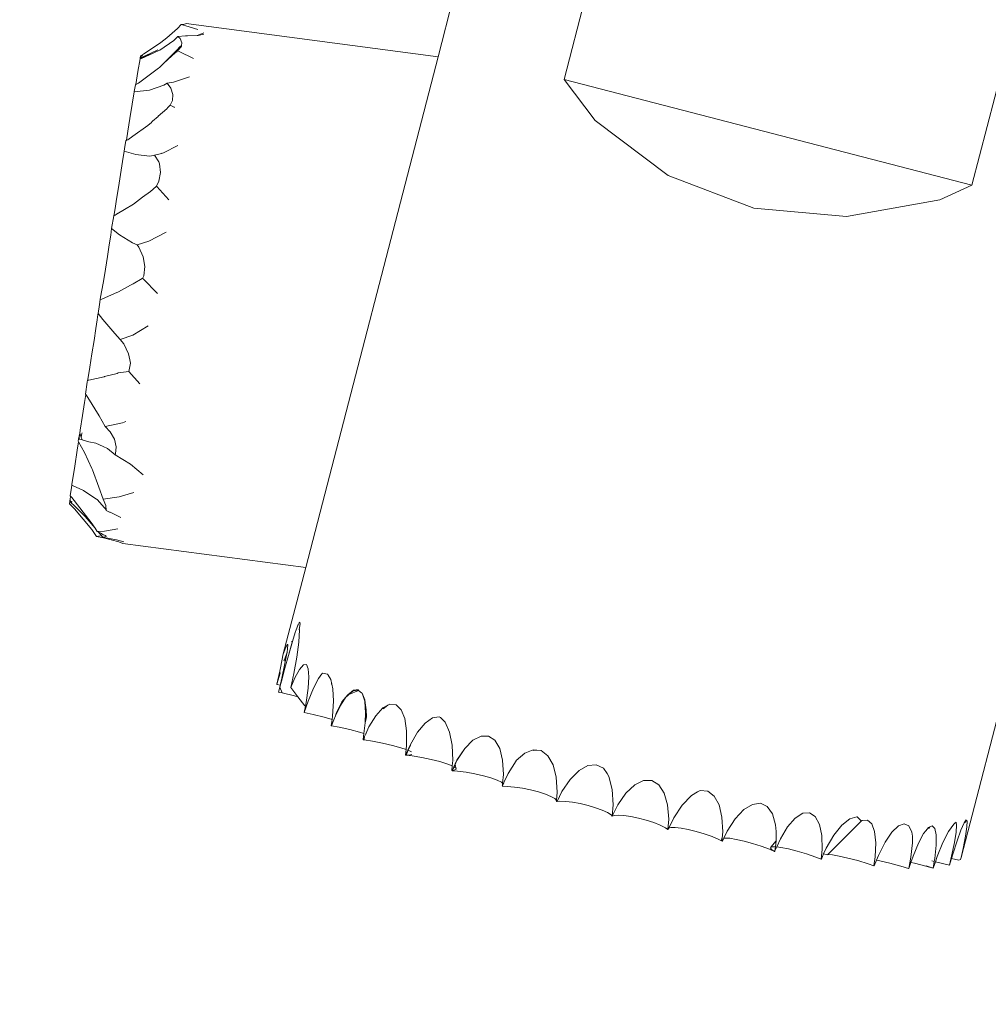
# Model space of a CAD drawing. Units: centimetres. Extents: x -5344 to 6486, y -5868 to 5667.
# Drawn here: x 3081 to 3386, y 200 to 510 of the extents above; entities that cross this region are included whole.
import ezdxf

# ---------------------------------------------------------------- set-up
doc = ezdxf.new("R2010")
doc.units = ezdxf.units.CM
doc.layers.get('0').update_dxf_attribs({"lineweight": 5})
doc.layers.add('Размеры', color=10, linetype='Continuous', lineweight=5)
doc.dimstyles.new('размеры Маф', dxfattribs={"dimtxt": 150, "dimasz": 50, "dimexe": 50, "dimexo": 0.0625, "dimgap": 0.09, "dimtad": 1, "dimdec": 0, "dimzin": 0, "dimdsep": 46, "dimtxsty": 'Standard', "dimblk": 'ARCHTICK', "dimcen": 0.09, "dimdle": 50, "dimclrd": 256, "dimclre": 256, "dimclrt": 256, "dimadec": 0, "dimazin": 0, "dimtfac": 1, "dimtdec": 0, "dimtix": 1, "dimtofl": 0, "dimtmove": 0, "dimatfit": 3, "dimfxl": 1, "dimtolj": 1, "dimtzin": 0, "dimlwd": -1, "dimlwe": -1, "dimarcsym": 1})

# ---------------------------------------------------------------- blocks, each defined once
blk = doc.blocks.new('_ArchTick')
at = {"color": 0, "linetype": 'ByBlock', "const_width": 0.15}
blk.add_lwpolyline([(-0.5, -0.5), (0.5, 0.5)], dxfattribs=at)
blk = doc.blocks.new('*D7')
at = {"layer": 'Defpoints', "color": 0, "transparency": 16777216}
for p in [(5351.88, 2229.25), (-5294.37, 43.65), (5351.88, -5817.85)]:
    blk.add_point(p, dxfattribs=at)
at = {"layer": 'Размеры', "transparency": 16777216}
for p, q in [((5351.88, 2229.19), (5351.88, -5867.85)), ((-5294.37, 43.59), (-5294.37, -5867.85)), ((-5344.37, -5817.85), (5401.88, -5817.85))]:
    blk.add_line(p, q, dxfattribs=at)
at = {"layer": 'Размеры', "transparency": 16777216, "xscale": 50, "yscale": 50, "zscale": 50, "rotation": 180}
blk.add_blockref('_ArchTick', (-5294.37, -5817.85), dxfattribs=at)
at = {"layer": 'Размеры', "transparency": 16777216, "xscale": 50, "yscale": 50, "zscale": 50}
blk.add_blockref('_ArchTick', (5351.88, -5817.85), dxfattribs=at)
at = {"layer": 'Размеры', "transparency": 16777216, "insert": (28.75, -5742.76), "char_height": 150, "attachment_point": 5}
blk.add_mtext('\\A1;10646', dxfattribs=at)
blk = doc.blocks.new('*D8')
at = {"layer": 'Defpoints', "color": 0, "transparency": 16777216}
for p in [(1528.07, 5616.64), (6436.35, 5616.64), (-2016.53, -4865.05)]:
    blk.add_point(p, dxfattribs=at)
at = {"layer": 'Размеры', "transparency": 16777216}
for p, q in [((6436.35, -4915.05), (6436.35, 5666.64)), ((1528.14, 5616.64), (6486.35, 5616.64)), ((-2016.47, -4865.05), (6486.35, -4865.05))]:
    blk.add_line(p, q, dxfattribs=at)
at = {"layer": 'Размеры', "transparency": 16777216, "xscale": 50, "yscale": 50, "zscale": 50}
for p, rotation in [((6436.35, 5616.64), 90), ((6436.35, -4865.05), 270)]:
    blk.add_blockref('_ArchTick', p, dxfattribs=dict(at, rotation=rotation))
at = {"layer": 'Размеры', "transparency": 16777216, "insert": (6361.26, 375.8), "char_height": 150, "attachment_point": 5, "rotation": 90}
blk.add_mtext('\\A1;10482', dxfattribs=at)
blk = doc.blocks.new('*D9')
at = {"layer": 'Defpoints', "color": 0, "transparency": 16777216}
for p in [(3931.92, 2129.87), (-3946.31, -338.72), (3931.92, -4127.9)]:
    blk.add_point(p, dxfattribs=at)
at = {"layer": 'Размеры', "transparency": 16777216}
for p, q in [((3931.92, 2129.81), (3931.92, -4177.9)), ((-3946.31, -338.78), (-3946.31, -4177.9)), ((-3996.31, -4127.9), (3981.92, -4127.9))]:
    blk.add_line(p, q, dxfattribs=at)
at = {"layer": 'Размеры', "transparency": 16777216, "xscale": 50, "yscale": 50, "zscale": 50, "rotation": 180}
blk.add_blockref('_ArchTick', (-3946.31, -4127.9), dxfattribs=at)
at = {"layer": 'Размеры', "transparency": 16777216, "xscale": 50, "yscale": 50, "zscale": 50}
blk.add_blockref('_ArchTick', (3931.92, -4127.9), dxfattribs=at)
at = {"layer": 'Размеры', "transparency": 16777216, "insert": (-7.19, -4052.81), "char_height": 150, "attachment_point": 5}
blk.add_mtext('\\A1;7878', dxfattribs=at)
blk = doc.blocks.new('*D10')
at = {"layer": 'Defpoints', "color": 0, "transparency": 16777216}
for p in [(1445.45, 4218.7), (4776.9, 4218.7), (-1714.33, -3392.18)]:
    blk.add_point(p, dxfattribs=at)
at = {"layer": 'Размеры', "transparency": 16777216}
for p, q in [((4776.9, -3442.18), (4776.9, 4268.7)), ((1445.51, 4218.7), (4826.9, 4218.7)), ((-1714.27, -3392.18), (4826.9, -3392.18))]:
    blk.add_line(p, q, dxfattribs=at)
at = {"layer": 'Размеры', "transparency": 16777216, "xscale": 50, "yscale": 50, "zscale": 50}
for p, rotation in [((4776.9, 4218.7), 90), ((4776.9, -3392.18), 270)]:
    blk.add_blockref('_ArchTick', p, dxfattribs=dict(at, rotation=rotation))
at = {"layer": 'Размеры', "transparency": 16777216, "insert": (4701.81, 413.26), "char_height": 150, "attachment_point": 5, "rotation": 90}
blk.add_mtext('\\A1;7611', dxfattribs=at)

msp = doc.modelspace()

# ---------------------------------------------------------------- linework, layer by layer
for p, q in [((3587.85, 1941.94), (3213.16, 498.33)), ((3252.89, 491.22), (3287.79, 625.76)), ((3416.21, 592.43), (3381.31, 457.89)), ((3132.29, 508.45), (3131.14, 507.27)), ((3133.08, 508.54), (3132.29, 508.45)), ((3132.29, 508.45), (3133.71, 508.1)), ((3133.81, 508.78), (3133.08, 508.54)), ((3213.16, 498.33), (3133.81, 508.78)), ((3131.14, 507.27), (3127.72, 504.25)), ((3133.71, 508.1), (3137.52, 506.94)), ((3139.36, 505.88), (3137.29, 505.05)), ((3139.37, 505.44), (3137.57, 505.06)), ((3125.87, 502.78), (3120.39, 499.19)), ((3125.48, 500.42), (3129.92, 503.51)), ((3127.72, 504.25), (3125.87, 502.78)), ((3129.92, 503.51), (3131.24, 504.73)), ((3133.65, 504.88), (3131.24, 504.73)), ((3131.24, 504.73), (3131.91, 504.07)), ((3131.91, 504.07), (3132.49, 502.74)), ((3132.49, 502.74), (3132.34, 501.88)), ((3134.2, 504.96), (3133.65, 504.88)), ((3137.29, 505.05), (3134.2, 504.96)), ((3137.57, 505.06), (3137.29, 505.05)), ((3120.39, 499.19), (3119.47, 498.64)), ((3123.45, 499.49), (3119.56, 497.93)), ((3119.75, 497.81), (3123.45, 499.49)), ((3124.66, 500.43), (3120.93, 498.67)), ((3123.45, 499.49), (3125.38, 500.37)), ((3124.86, 500.56), (3124.66, 500.43)), ((3125.38, 500.37), (3125.48, 500.42)), ((3126.8, 496.32), (3131.04, 500.65)), ((3130.42, 499.73), (3126.8, 496.32)), ((3130.94, 500.27), (3130.42, 499.73)), ((3131.08, 500.22), (3130.75, 499.8)), ((3131.11, 500.21), (3130.75, 499.8)), ((3131.26, 500.43), (3130.94, 500.27)), ((3130.94, 500.27), (3131.08, 500.22)), ((3131.04, 500.65), (3131.69, 501.37)), ((3131.08, 500.22), (3131.11, 500.21)), ((3131.11, 500.21), (3131.65, 500)), ((3131.97, 501.29), (3131.26, 500.43)), ((3132.04, 501.27), (3131.26, 500.43)), ((3131.65, 500), (3136.08, 497.75)), ((3131.69, 501.37), (3131.85, 501.44)), ((3131.97, 501.29), (3131.69, 501.37)), ((3131.85, 501.44), (3132.34, 501.88)), ((3132.3, 501.69), (3131.97, 501.29)), ((3132.04, 501.27), (3131.97, 501.29)), ((3132.27, 501.51), (3132.04, 501.27)), ((3132.3, 501.69), (3132.27, 501.51)), ((3132.34, 501.88), (3132.3, 501.69)), ((3118.65, 493.73), (3119.29, 497.7)), ((3119.29, 497.7), (3119.38, 498.08)), ((3119.29, 497.7), (3119.33, 497.71)), ((3119.38, 498.08), (3119.33, 497.71)), ((3119.33, 497.71), (3119.5, 497.75)), ((3119.45, 498.51), (3119.38, 498.08)), ((3119.45, 498.51), (3119.47, 498.64)), ((3119.5, 497.75), (3119.56, 497.93)), ((3119.5, 497.75), (3119.54, 497.76)), ((3119.56, 497.93), (3119.54, 497.76)), ((3119.54, 497.76), (3119.75, 497.81)), ((3119.56, 497.93), (3119.59, 498.06)), ((3120.93, 498.67), (3119.59, 498.06)), ((3119.59, 498.06), (3119.62, 498.5)), ((3119.62, 498.5), (3120.18, 498.78)), ((3126.8, 496.32), (3125.42, 495.01)), ((3213.16, 498.33), (3171.46, 337.57)), ((3117.99, 489.63), (3118.65, 493.73)), ((3125.15, 494.78), (3118.77, 490.08)), ((3125.42, 495.01), (3125.15, 494.78)), ((3118.41, 489.86), (3117.99, 489.63)), ((3118.77, 490.08), (3118.41, 489.86)), ((3126.74, 489.36), (3127.85, 490.03)), ((3129.85, 490.39), (3127.85, 490.03)), ((3127.85, 490.03), (3128.98, 488.49)), ((3134.92, 492.04), (3129.85, 490.39)), ((3381.31, 457.89), (3252.89, 491.22)), ((3262.65, 478.25), (3252.89, 491.22)), ((3116.83, 483.43), (3117.43, 487.28)), ((3117.43, 487.28), (3122.3, 487.85)), ((3117.43, 487.28), (3117.46, 487.41)), ((3117.46, 487.41), (3117.82, 489.53)), ((3117.99, 489.63), (3117.82, 489.53)), ((3122.3, 487.85), (3126.74, 489.36)), ((3128.98, 488.49), (3129.67, 486.46)), ((3129.55, 484.54), (3128.79, 483.08)), ((3129.67, 486.46), (3129.55, 484.54)), ((3116.11, 478.88), (3116.83, 483.43)), ((3127.73, 482), (3125.01, 479.6)), ((3128.07, 482.37), (3127.73, 482)), ((3128.79, 483.08), (3128.07, 482.37)), ((3128.79, 483.08), (3130.01, 482.47)), ((3130.01, 482.47), (3130.18, 482.36)), ((3115.47, 474.93), (3116.11, 478.88)), ((3122.86, 477.69), (3121.7, 476.66)), ((3122.86, 477.69), (3123.05, 477.87)), ((3123.25, 478.03), (3123.05, 477.87)), ((3124.96, 479.55), (3123.25, 478.03)), ((3125.01, 479.6), (3124.96, 479.55)), ((3285.6, 461), (3262.65, 478.25)), ((3114.98, 472.04), (3115.47, 474.93)), ((3121.7, 476.66), (3117.04, 473.33)), ((3114.44, 469.41), (3114.86, 471.94)), ((3114.98, 472), (3114.86, 471.94)), ((3115.41, 472.23), (3114.98, 472.04)), ((3114.98, 472), (3114.98, 472.04)), ((3117.04, 473.33), (3115.41, 472.23)), ((3113.82, 465.41), (3114.31, 468.64)), ((3114.31, 468.64), (3114.44, 469.41)), ((3114.31, 468.64), (3117.92, 467.55)), ((3126.71, 468.15), (3126, 467.94)), ((3131.16, 470.45), (3126.71, 468.15)), ((3113.18, 461.31), (3113.82, 465.41)), ((3117.92, 467.55), (3122.3, 467.1)), ((3122.3, 467.1), (3123.53, 467.28)), ((3123.88, 467.34), (3123.53, 467.28)), ((3126, 467.94), (3123.88, 467.34)), ((3123.88, 467.34), (3125.17, 465.23)), ((3125.17, 465.23), (3125.4, 464.67)), ((3126, 467.94), (3125.99, 467.98)), ((3125.71, 461.87), (3125.22, 459.14)), ((3125.4, 464.67), (3125.71, 461.87)), ((3112.52, 457.18), (3113.18, 461.31)), ((3125.22, 459.14), (3124.44, 457.59)), ((3312.6, 450.71), (3285.6, 461)), ((3111.92, 453.47), (3112.52, 457.18)), ((3122.62, 455.96), (3120.03, 454.14)), ((3124.33, 457.52), (3122.62, 455.96)), ((3124.4, 457.51), (3124.33, 457.52)), ((3124.44, 457.59), (3124.4, 457.51)), ((3124.4, 457.51), (3124.46, 457.58)), ((3124.44, 457.59), (3124.46, 457.58)), ((3124.46, 457.58), (3124.6, 457.48)), ((3124.6, 457.48), (3128.37, 453.34)), ((3381.31, 457.89), (3371.24, 453.27)), ((3111.44, 450.6), (3111.92, 453.47)), ((3120.03, 454.14), (3117.28, 451.98)), ((3371.24, 453.27), (3341.81, 448.07)), ((3111.12, 448.83), (3111.44, 450.6)), ((3114.36, 450.25), (3112.09, 448.86)), ((3117.28, 451.98), (3114.36, 450.25)), ((3341.81, 448.07), (3312.6, 450.71)), ((3110.33, 444.24), (3111, 448.27)), ((3111, 448.27), (3111.12, 448.83)), ((3111.49, 448.49), (3111, 448.27)), ((3112.09, 448.86), (3111.49, 448.49)), ((3112.12, 449.09), (3112.09, 448.86)), ((3110.05, 442.23), (3110.33, 444.24)), ((3110.33, 444.24), (3112.84, 442.33)), ((3109.58, 439.15), (3110.05, 442.23)), ((3112.84, 442.33), (3116.9, 439.8)), ((3122.01, 440.26), (3118.44, 439.1)), ((3127.57, 443.14), (3122.01, 440.26)), ((3109, 435.42), (3109.58, 439.15)), ((3116.9, 439.8), (3118.44, 439.1)), ((3118.44, 439.1), (3118.95, 438.42)), ((3118.95, 438.42), (3120.27, 435.38)), ((3108.37, 431.43), (3109, 435.42)), ((3120.27, 435.38), (3120.76, 432.32)), ((3107.74, 427.62), (3108.37, 431.43)), ((3120.76, 432.32), (3120.44, 429.37)), ((3120, 428.52), (3117.15, 426.82)), ((3120.11, 428.56), (3120, 428.52)), ((3120.44, 429.37), (3120.11, 428.56)), ((3120.11, 428.56), (3120.31, 428.41)), ((3120.31, 428.41), (3124.77, 423.84)), ((3107.2, 424.38), (3107.74, 427.62)), ((3116.28, 426.47), (3112.49, 424.31)), ((3117.15, 426.82), (3116.28, 426.47)), ((3106.52, 420.36), (3106.76, 421.88)), ((3107.23, 422), (3106.76, 421.88)), ((3106.76, 421.88), (3106.78, 421.99)), ((3106.78, 421.99), (3107.2, 424.38)), ((3111.23, 423.85), (3107.23, 422)), ((3112.49, 424.31), (3111.23, 423.85)), ((3106.06, 417.5), (3106.52, 420.36)), ((3105.4, 412.75), (3105.82, 415.55)), ((3105.82, 415.55), (3106.05, 417.16)), ((3106.05, 417.16), (3106.06, 417.5)), ((3106.06, 417.5), (3107.62, 415.64)), ((3107.62, 415.64), (3111.39, 411.26)), ((3104.82, 409.04), (3105.4, 412.75)), ((3121.87, 413.6), (3116.99, 410.73)), ((3111.39, 411.26), (3113.07, 409.35)), ((3116.99, 410.73), (3113.07, 409.35)), ((3113.07, 409.35), (3114.18, 407.94)), ((3104.15, 404.83), (3104.82, 409.04)), ((3114.18, 407.94), (3115.7, 404.82)), ((3103.45, 400.59), (3104.15, 404.83)), ((3115.7, 404.82), (3116.11, 402.98)), ((3116.11, 402.98), (3116.24, 401.88)), ((3102.81, 396.73), (3103.45, 400.59)), ((3116.24, 401.88), (3115.73, 399.26)), ((3108, 397.57), (3103.21, 396.51)), ((3108.15, 397.65), (3108, 397.57)), ((3112.12, 398.61), (3108.15, 397.65)), ((3112.45, 398.8), (3112.12, 398.61)), ((3115.73, 399.26), (3112.45, 398.8)), ((3115.76, 399.23), (3115.73, 399.26)), ((3115.76, 399.23), (3119.2, 395.34)), ((3102.08, 392.13), (3102.67, 395.86)), ((3102.67, 395.86), (3102.77, 396.49)), ((3102.77, 396.49), (3102.81, 396.73)), ((3103.21, 396.51), (3102.77, 396.49)), ((3101.79, 389.47), (3102.17, 392.01)), ((3102.08, 392.13), (3102.17, 392.01)), ((3102.17, 392.01), (3102.44, 391.67)), ((3102.44, 391.67), (3102.84, 391.07)), ((3102.84, 391.07), (3106.4, 385.32)), ((3101.16, 385.46), (3101.79, 389.47)), ((3100.42, 380.81), (3101.16, 385.46)), ((3106.4, 385.32), (3108.29, 381.93)), ((3113.82, 383.13), (3108.29, 381.93)), ((3108.29, 381.93), (3109.86, 380.32)), ((3114.77, 383.47), (3113.82, 383.13)), ((3100.22, 379.42), (3099.96, 377.99)), ((3100.08, 378.12), (3100.22, 379.42)), ((3100.22, 379.42), (3100.32, 379.84)), ((3100.32, 379.84), (3100.42, 380.81)), ((3100.78, 378.58), (3100.32, 379.84)), ((3100.97, 379.73), (3100.78, 378.58)), ((3101.09, 377.73), (3100.78, 378.58)), ((3101.02, 379.99), (3100.97, 379.73)), ((3109.86, 380.32), (3111.25, 377.95)), ((3099.53, 374.5), (3099.93, 377.14)), ((3099.85, 377.29), (3099.96, 377.99)), ((3099.85, 377.29), (3099.93, 377.14)), ((3099.93, 377.14), (3101.77, 373.76)), ((3100.06, 377.98), (3099.96, 377.99)), ((3100.06, 377.98), (3100.08, 378.12)), ((3100.31, 377.96), (3100.06, 377.98)), ((3101.09, 377.73), (3100.31, 377.96)), ((3103.13, 377.12), (3101.09, 377.73)), ((3105.42, 376.71), (3103.13, 377.12)), ((3107.66, 375.61), (3105.42, 376.71)), ((3109.04, 375.01), (3107.66, 375.61)), ((3111.25, 377.95), (3111.82, 375.58)), ((3111.82, 375.58), (3111.57, 373.32)), ((3098.75, 369.49), (3099.53, 374.5)), ((3101.77, 373.76), (3104.12, 368.7)), ((3111.42, 373.01), (3109.04, 375.01)), ((3111.57, 373.32), (3111.42, 373.01)), ((3111.42, 373.01), (3116.28, 370.08)), ((3097.84, 363.73), (3098.75, 369.49)), ((3116.28, 370.08), (3120.23, 366.77)), ((3104.12, 368.7), (3104.27, 368.29)), ((3104.27, 368.29), (3106.27, 362.9)), ((3097.31, 360.16), (3097.7, 362.77)), ((3097.7, 362.77), (3097.8, 363.52)), ((3097.8, 363.52), (3097.84, 363.73)), ((3097.99, 363.41), (3097.8, 363.52)), ((3101.44, 361.8), (3097.99, 363.41)), ((3106.27, 362.9), (3107.65, 359.05)), ((3097.25, 358.97), (3097.41, 360.05)), ((3097.31, 360.16), (3097.41, 360.05)), ((3097.41, 360.05), (3097.76, 359.64)), ((3097.76, 359.64), (3103.89, 351.72)), ((3102.27, 361.23), (3101.44, 361.8)), ((3105.6, 359.03), (3102.27, 361.23)), ((3112.67, 359.8), (3107.65, 359.05)), ((3117.39, 361.15), (3112.67, 359.8)), ((3097.1, 357.63), (3097.2, 358.35)), ((3097.1, 357.63), (3098.67, 356.05)), ((3097.16, 358.39), (3097.23, 358.59)), ((3097.2, 358.35), (3097.16, 358.39)), ((3097.2, 358.63), (3097.25, 358.97)), ((3097.23, 358.59), (3097.2, 358.63)), ((3097.2, 358.35), (3097.23, 358.59)), ((3098.95, 356.68), (3097.2, 358.35)), ((3097.26, 358.57), (3097.23, 358.59)), ((3097.31, 358.88), (3097.26, 358.57)), ((3097.88, 358.11), (3097.26, 358.57)), ((3102.02, 353.6), (3098.95, 356.68)), ((3105.76, 358.93), (3105.6, 359.03)), ((3108.15, 356.34), (3105.76, 358.93)), ((3107.65, 359.05), (3108.54, 357.08)), ((3108.54, 357.08), (3108.62, 355.53)), ((3098.67, 356.05), (3104.1, 349.48)), ((3105.14, 349.92), (3102.02, 353.6)), ((3108.3, 356.14), (3108.15, 356.34)), ((3108.62, 355.53), (3108.3, 356.14)), ((3108.62, 355.53), (3109.71, 355.03)), ((3109.71, 355.03), (3109.86, 354.98)), ((3109.86, 354.98), (3113.27, 353.26)), ((3103.89, 351.72), (3105.14, 349.92)), ((3104.1, 349.48), (3105.62, 347.33)), ((3105.14, 349.92), (3105.83, 348.91)), ((3105.62, 347.33), (3106.87, 347.5)), ((3107.77, 346.86), (3105.62, 347.33)), ((3108.14, 349.03), (3105.83, 348.91)), ((3105.83, 348.91), (3106.1, 348.78)), ((3107.46, 347.17), (3106.1, 348.78)), ((3106.1, 348.78), (3107.13, 348.27)), ((3107.13, 348.27), (3107.68, 347.87)), ((3107.48, 347.14), (3107.46, 347.17)), ((3107.68, 347.87), (3108.47, 347.59)), ((3108.64, 347.3), (3107.82, 347.15)), ((3112.26, 349.69), (3108.14, 349.03)), ((3108.47, 347.59), (3108.64, 347.3)), ((3107.82, 347.15), (3107.48, 347.14)), ((3107.51, 347.14), (3107.48, 347.14)), ((3107.51, 347.14), (3111.85, 346.23)), ((3112.63, 345.59), (3107.77, 346.86)), ((3111.85, 346.23), (3114.16, 345.6)), ((3113.89, 345.15), (3112.63, 345.59)), ((3171.46, 337.57), (3113.89, 345.15)), ((3171.46, 337.57), (3164.29, 309.92)), ((3168.78, 318.73), (3169.02, 319.38)), ((3169.02, 319.38), (3169.07, 319.53)), ((3169.07, 319.53), (3169.41, 320.11)), ((3169.41, 320.11), (3169.51, 320.29)), ((3169.46, 318.02), (3169.68, 319.83)), ((3169.51, 320.29), (3169.55, 320.35)), ((3169.55, 320.35), (3169.57, 320.28)), ((3169.57, 320.28), (3169.68, 319.83)), ((3167.85, 316.06), (3168.28, 317.41)), ((3168.28, 317.41), (3168.36, 317.64)), ((3168.36, 317.64), (3168.78, 318.73)), ((3169.47, 317.96), (3169.26, 314.07)), ((3169.46, 318.02), (3169.47, 317.96)), ((3164.99, 311.98), (3165.59, 313.33)), ((3165.73, 313.33), (3165.59, 313.33)), ((3165.59, 313.33), (3165.73, 313)), ((3165.73, 313), (3165.73, 313.33)), ((3165.86, 313.33), (3165.73, 313.33)), ((3165.77, 311.99), (3165.86, 313.33)), ((3167.28, 314.25), (3166, 309.88)), ((3166, 309.88), (3167.24, 314.1)), ((3167.09, 314.28), (3167.03, 314.2)), ((3167.24, 314.1), (3167.28, 314.25)), ((3167.28, 314.25), (3167.85, 316.06)), ((3169.26, 314.07), (3168.68, 309.36)), ((3395.93, 315.76), (3377.92, 246.31)), ((3164.99, 311.98), (3164.29, 309.92)), ((3165.59, 310.87), (3164.75, 308.52)), ((3165.35, 309.39), (3165.59, 310.87)), ((3165.59, 310.87), (3165.77, 311.99)), ((3166.44, 311.98), (3166.47, 311.91)), ((3164.18, 309.21), (3163.32, 304.91)), ((3164.18, 309.21), (3164.29, 309.92)), ((3164.6, 305.72), (3165.35, 309.39)), ((3164.75, 308.52), (3164.63, 308.15)), ((3166, 309.88), (3164.89, 305.86)), ((3168.68, 309.36), (3167.77, 304.15)), ((3170.74, 306.9), (3169.51, 305.48)), ((3171.68, 306.98), (3170.74, 306.9)), ((3172.27, 305.71), (3171.68, 306.98)), ((3162.42, 300.88), (3163.32, 304.91)), ((3163.41, 304.31), (3162.42, 300.88)), ((3163.48, 304.54), (3163.41, 304.31)), ((3163.59, 301.22), (3164.6, 305.72)), ((3163.81, 301.79), (3164.66, 305.02)), ((3164.66, 305.02), (3164.89, 305.86)), ((3167.77, 304.15), (3166.8, 299.74)), ((3168.08, 302.83), (3169.51, 305.48)), ((3172.47, 303.18), (3172.27, 305.71)), ((3176.57, 304.13), (3175.47, 302.6)), ((3176.9, 304.33), (3176.57, 304.13)), ((3178.33, 303.99), (3176.9, 304.33)), ((3178.33, 303.99), (3178.39, 303.84)), ((3178.39, 303.84), (3178.57, 303.62)), ((3162.42, 300.88), (3162.38, 300.77)), ((3162.38, 300.77), (3162.51, 300.74)), ((3162.42, 300.88), (3162.51, 300.74)), ((3163.42, 300.49), (3162.51, 300.74)), ((3162.51, 300.74), (3163.43, 300.52)), ((3163.31, 299.84), (3163.81, 301.79)), ((3163.43, 300.52), (3163.59, 301.22)), ((3168.08, 302.83), (3166.8, 299.74)), ((3172.26, 299.56), (3172.47, 303.18)), ((3175.47, 302.6), (3173.91, 299.53)), ((3179.41, 302.31), (3178.57, 303.62)), ((3179.74, 300.86), (3179.41, 302.31)), ((3179.49, 300.91), (3179.74, 300.86)), ((3180.06, 299.39), (3179.74, 300.86)), ((3162.91, 298.35), (3163.31, 299.84)), ((3163.24, 298.25), (3162.91, 298.35)), ((3163.19, 299.38), (3163.3, 299.85)), ((3164.05, 298.07), (3163.24, 298.25)), ((3163.24, 298.25), (3164.04, 298.11)), ((3163.31, 299.84), (3163.42, 300.49)), ((3163.31, 299.84), (3164.04, 298.11)), ((3163.42, 300.49), (3163.43, 300.52)), ((3164.04, 298.11), (3164.05, 298.07)), ((3167.99, 297.12), (3164.05, 298.07)), ((3169, 296.86), (3166.8, 299.74)), ((3171.65, 295.1), (3172.26, 299.56)), ((3173.91, 299.53), (3172.28, 295.48)), ((3180.24, 295.45), (3180.06, 299.39)), ((3184.59, 297.18), (3185.09, 297.6)), ((3186.5, 298.94), (3184.69, 297.43)), ((3185.09, 297.6), (3184.69, 297.43)), ((3188.1, 298.88), (3185.09, 297.6)), ((3185.09, 297.6), (3186.39, 298.69)), ((3186.39, 298.69), (3187.97, 298.98)), ((3188.07, 299.12), (3186.5, 298.94)), ((3187.97, 298.98), (3188.1, 298.88)), ((3188.25, 298.94), (3188.1, 298.88)), ((3188.1, 298.88), (3189.07, 298.15)), ((3189.07, 298.15), (3189.24, 298.02)), ((3189.24, 298.02), (3189.28, 297.95)), ((3189.28, 297.95), (3190.12, 295.89)), ((3190.05, 295.52), (3189.28, 297.95)), ((3169, 296.86), (3167.99, 297.12)), ((3171.21, 293.98), (3169, 296.86)), ((3171.03, 291.87), (3172.28, 295.48)), ((3171.43, 293.92), (3171.65, 295.1)), ((3179.93, 290.74), (3180.24, 295.45)), ((3182.42, 294.29), (3182.9, 295.23)), ((3182.75, 294.68), (3182.47, 294.14)), ((3184.16, 296.69), (3182.75, 294.68)), ((3182.9, 295.23), (3184.16, 296.69)), ((3184.69, 297.43), (3184.16, 296.69)), ((3184.16, 296.69), (3184.59, 297.18)), ((3190.05, 295.52), (3190.23, 295)), ((3190.22, 293.43), (3190.05, 295.52)), ((3190.12, 295.89), (3190.23, 295)), ((3190.23, 295), (3190.53, 292.72)), ((3197.96, 294.52), (3197.38, 294.21)), ((3199.92, 294.33), (3197.96, 294.52)), ((3170.94, 291.89), (3171.03, 291.87)), ((3171.03, 291.87), (3171.43, 293.92)), ((3173.87, 291.25), (3171.03, 291.87)), ((3171.43, 293.92), (3171.21, 293.98)), ((3182.47, 294.14), (3180.81, 290.9)), ((3180.81, 290.9), (3181.07, 291.66)), ((3181.07, 291.66), (3182.42, 294.29)), ((3182.42, 294.29), (3182.47, 294.14)), ((3190.15, 288.62), (3190.33, 291.99)), ((3190.22, 293.43), (3190.41, 291.73)), ((3190.22, 293.43), (3190.33, 291.99)), ((3190.41, 291.73), (3190.38, 289.48)), ((3190.53, 292.72), (3190.65, 290.55)), ((3195.78, 293.35), (3193.52, 290.91)), ((3197.38, 294.21), (3195.78, 293.35)), ((3195.78, 293.35), (3195.85, 293.05)), ((3195.85, 293.05), (3197.38, 294.21)), ((3201.52, 292.79), (3199.92, 294.33)), ((3202.65, 290.02), (3201.52, 292.79)), ((3177.33, 290.41), (3173.87, 291.25)), ((3179.78, 289.73), (3177.33, 290.41)), ((3179.49, 287.77), (3179.78, 289.73)), ((3179.54, 287.74), (3180.31, 289.59)), ((3180.31, 289.59), (3179.6, 287.75)), ((3179.78, 289.73), (3179.93, 290.74)), ((3180.31, 289.59), (3180.27, 289.6)), ((3180.81, 290.9), (3180.31, 289.59)), ((3190.15, 288.62), (3189.79, 285.34)), ((3190.38, 289.48), (3190.15, 288.62)), ((3190.65, 290.55), (3190.38, 289.48)), ((3191.34, 287.35), (3193.52, 290.91)), ((3203.24, 286.19), (3202.65, 290.02)), ((3209.09, 288.54), (3206.71, 285.68)), ((3211.41, 290.19), (3209.09, 288.54)), ((3211.41, 290.19), (3213.52, 290.52)), ((3213.9, 290.29), (3213.52, 290.52)), ((3213.9, 290.29), (3215.37, 288.83)), ((3215.22, 288.99), (3215.36, 288.89)), ((3216.77, 285.75), (3215.37, 288.83)), ((3179.54, 287.74), (3179.49, 287.77)), ((3179.54, 287.74), (3179.6, 287.75)), ((3179.59, 287.72), (3179.54, 287.74)), ((3179.6, 287.75), (3179.59, 287.72)), ((3181.99, 287.26), (3179.59, 287.72)), ((3185.39, 286.51), (3181.99, 287.26)), ((3188.46, 285.73), (3185.39, 286.51)), ((3189.79, 285.34), (3188.46, 285.73)), ((3189.79, 285.34), (3189.58, 283.37)), ((3190.04, 284.4), (3190.37, 285.17)), ((3190.37, 285.17), (3191.34, 287.35)), ((3190.52, 285.12), (3190.37, 285.17)), ((3203.25, 281.58), (3203.24, 286.19)), ((3204.43, 281.81), (3206.71, 285.68)), ((3217.59, 281.66), (3216.77, 285.75)), ((3189.7, 283.63), (3189.58, 283.37)), ((3189.66, 283.34), (3189.58, 283.37)), ((3189.66, 283.34), (3189.7, 283.63)), ((3189.66, 283.34), (3189.86, 283.32)), ((3189.7, 283.63), (3190.04, 284.4)), ((3189.86, 283.32), (3189.7, 283.63)), ((3189.86, 283.32), (3189.91, 283.32)), ((3189.91, 283.32), (3192.46, 282.89)), ((3190.04, 284.4), (3189.93, 283.51)), ((3195.7, 282.24), (3192.46, 282.89)), ((3198.76, 281.54), (3195.7, 282.24)), ((3221.55, 280.56), (3224.13, 283.16)), ((3224.13, 283.16), (3226.69, 284.51)), ((3226.69, 284.51), (3229.06, 284.51)), ((3229.06, 284.51), (3231.06, 283.17)), ((3231.06, 283.17), (3232.57, 280.57)), ((3201.42, 280.81), (3198.76, 281.54)), ((3203.1, 280.26), (3201.42, 280.81)), ((3202.91, 278.55), (3203.1, 280.26)), ((3203.02, 278.55), (3203.67, 280.05)), ((3203.07, 278.5), (3203.74, 280.02)), ((3203.1, 280.26), (3203.25, 281.58)), ((3203.67, 280.05), (3204.43, 281.81)), ((3203.74, 280.02), (3203.67, 280.05)), ((3203.74, 280.02), (3204.46, 281.65)), ((3204.81, 279.54), (3203.74, 280.02)), ((3204.43, 281.81), (3204.46, 281.65)), ((3217.77, 276.84), (3217.59, 281.66)), ((3219.11, 276.89), (3221.55, 280.56)), ((3219.12, 276.75), (3221.55, 280.56)), ((3232.57, 280.57), (3233.47, 276.89)), ((3237.81, 276.76), (3240.46, 279.1)), ((3240.46, 279.1), (3243.13, 280.18)), ((3243.13, 280.18), (3243.12, 279.96)), ((3243.12, 279.96), (3244.24, 280.06)), ((3243.13, 280.18), (3244.24, 280.06)), ((3244.24, 280.06), (3245.62, 279.9)), ((3245.62, 279.9), (3247.75, 278.28)), ((3203, 278.51), (3202.91, 278.55)), ((3203, 278.51), (3203.02, 278.55)), ((3203.07, 278.5), (3203, 278.51)), ((3203.02, 278.55), (3203.07, 278.5)), ((3203.07, 278.5), (3204.02, 278.53)), ((3205.02, 278.24), (3203.07, 278.5)), ((3204.02, 278.53), (3204.95, 278.66)), ((3208.01, 277.73), (3205.02, 278.24)), ((3210.96, 277.12), (3208.01, 277.73)), ((3213.67, 276.44), (3210.96, 277.12)), ((3215.94, 275.75), (3213.67, 276.44)), ((3217.61, 275.1), (3217.77, 276.84)), ((3218.36, 276.95), (3218.38, 276.86)), ((3219.11, 276.89), (3218.57, 275.72)), ((3218.59, 275.59), (3219.12, 276.75)), ((3218.82, 276.27), (3219.26, 277.11)), ((3233.47, 276.89), (3233.72, 272.39)), ((3235.22, 272.72), (3237.77, 276.71)), ((3237.77, 276.71), (3237.81, 276.76)), ((3247.75, 278.28), (3249.37, 275.42)), ((3217.61, 275.1), (3215.94, 275.75)), ((3217.48, 273.64), (3217.61, 275.1)), ((3217.57, 273.61), (3217.48, 273.64)), ((3217.57, 273.61), (3217.59, 273.65)), ((3217.67, 273.6), (3217.57, 273.61)), ((3217.59, 273.65), (3218.13, 274.8)), ((3217.59, 273.65), (3217.7, 273.67)), ((3217.67, 273.6), (3217.7, 273.67)), ((3219.31, 273.46), (3217.67, 273.6)), ((3217.7, 273.67), (3218.2, 274.75)), ((3217.7, 273.67), (3218.28, 273.73)), ((3218.13, 274.8), (3218.57, 275.72)), ((3218.2, 274.75), (3218.13, 274.8)), ((3218.2, 274.75), (3218.59, 275.59)), ((3218.62, 274.51), (3218.2, 274.75)), ((3218.28, 273.73), (3218.84, 274.05)), ((3218.57, 275.72), (3218.59, 275.59)), ((3218.59, 275.59), (3218.84, 274.05)), ((3218.84, 274.05), (3218.62, 274.51)), ((3221.98, 273.09), (3219.31, 273.46)), ((3224.74, 272.58), (3221.98, 273.09)), ((3249.37, 275.42), (3250.38, 271.52)), ((3254.76, 270.86), (3257.56, 273.65)), ((3257.56, 273.65), (3260.37, 275.22)), ((3260.37, 275.22), (3263, 275.46)), ((3263, 275.46), (3265.27, 274.35)), ((3265.27, 274.35), (3266.44, 272.75)), ((3227.42, 271.97), (3224.74, 272.58)), ((3229.82, 271.3), (3227.42, 271.97)), ((3231.78, 270.61), (3229.82, 271.3)), ((3233.18, 269.95), (3231.78, 270.61)), ((3233.49, 269.7), (3233.18, 269.95)), ((3233.49, 269.7), (3233.42, 268.82)), ((3233.72, 272.39), (3233.49, 269.7)), ((3233.74, 269.51), (3233.88, 269.83)), ((3233.88, 269.83), (3235.22, 272.72)), ((3233.88, 269.83), (3233.89, 269.7)), ((3250.38, 271.52), (3250.7, 266.85)), ((3252.16, 267.04), (3254.76, 270.86)), ((3266.44, 272.75), (3266.97, 271.73)), ((3266.97, 271.73), (3267.97, 267.64)), ((3275.11, 269.14), (3277.87, 270.49)), ((3277.87, 270.49), (3280.44, 270.49)), ((3280.44, 270.49), (3282.66, 269.15)), ((3233.42, 268.82), (3233.4, 268.68)), ((3233.4, 268.68), (3233.43, 268.69)), ((3233.42, 268.82), (3233.74, 269.51)), ((3233.43, 268.69), (3233.42, 268.82)), ((3234.96, 268.66), (3233.43, 268.69)), ((3233.79, 269.47), (3233.74, 269.51)), ((3237.23, 268.44), (3234.96, 268.66)), ((3239.73, 268.05), (3237.23, 268.44)), ((3242.31, 267.52), (3239.73, 268.05)), ((3244.77, 266.89), (3242.31, 267.52)), ((3246.96, 266.19), (3244.77, 266.89)), ((3250.7, 266.85), (3250.5, 264.22)), ((3250.64, 263.88), (3252.16, 267.04)), ((3267.97, 267.64), (3268.28, 262.83)), ((3272.35, 266.54), (3275.11, 269.14)), ((3282.66, 269.15), (3284.36, 266.56)), ((3292.95, 265.74), (3294.82, 266.91)), ((3294.82, 266.91), (3295.74, 267.33)), ((3295.74, 267.33), (3298.12, 267.13)), ((3298.12, 267.13), (3300.14, 265.59)), ((3248.72, 265.48), (3246.96, 266.19)), ((3249.94, 264.8), (3248.72, 265.48)), ((3250.5, 264.22), (3249.94, 264.8)), ((3250.5, 264.22), (3250.48, 263.92)), ((3250.64, 263.88), (3250.48, 263.92)), ((3251.54, 263.98), (3250.64, 263.88)), ((3253.35, 263.91), (3251.54, 263.98)), ((3255.53, 263.66), (3253.35, 263.91)), ((3257.93, 263.22), (3255.53, 263.66)), ((3269.79, 262.86), (3272.35, 266.54)), ((3284.36, 266.56), (3285.44, 262.88)), ((3290.06, 262.72), (3292.95, 265.74)), ((3300.14, 265.59), (3301.66, 262.82)), ((3260.39, 262.64), (3257.93, 263.22)), ((3262.75, 261.95), (3260.39, 262.64)), ((3264.83, 261.2), (3262.75, 261.95)), ((3266.5, 260.44), (3264.83, 261.2)), ((3267.65, 259.72), (3266.5, 260.44)), ((3268.28, 262.83), (3268.02, 259.29)), ((3268.04, 259.29), (3269.79, 262.86)), ((3285.44, 262.88), (3285.81, 258.38)), ((3287.38, 258.72), (3290.06, 262.72)), ((3301.66, 262.82), (3302.58, 258.99)), ((3306.77, 258.48), (3309.47, 261.34)), ((3309.47, 261.34), (3312.17, 262.99)), ((3312.17, 262.99), (3314.67, 263.32)), ((3314.67, 263.32), (3316.82, 262.3)), ((3316.82, 262.3), (3318.46, 260)), ((3268.02, 259.29), (3267.65, 259.72)), ((3268.04, 259.29), (3268.02, 259.29)), ((3268.61, 259.53), (3268.04, 259.29)), ((3269.91, 259.63), (3268.61, 259.53)), ((3271.71, 259.51), (3269.91, 259.63)), ((3273.88, 259.18), (3271.71, 259.51)), ((3276.27, 258.67), (3273.88, 259.18)), ((3278.72, 258.01), (3276.27, 258.67)), ((3281.07, 257.24), (3278.72, 258.01)), ((3285.81, 258.38), (3285.58, 255.1)), ((3285.83, 255.48), (3287.38, 258.72)), ((3302.58, 258.99), (3302.84, 254.37)), ((3304.24, 254.6), (3306.77, 258.48)), ((3318.46, 260), (3319.48, 256.58)), ((3323.27, 255.95), (3325.68, 258.68)), ((3325.68, 258.68), (3328.03, 260.18)), ((3328.03, 260.18), (3330.17, 260.34)), ((3330.17, 260.34), (3331.95, 259.15)), ((3331.95, 259.15), (3333.25, 256.7)), ((3346.47, 257.67), (3335.94, 247.16)), ((3340.3, 256.43), (3342.8, 258.41)), ((3342.8, 258.41), (3345.09, 259.09)), ((3345.09, 259.09), (3345.21, 259.05)), ((3345.21, 259.05), (3346.42, 257.8)), ((3346.42, 257.8), (3346.47, 257.67)), ((3346.47, 257.67), (3346.73, 257.88)), ((3346.73, 257.88), (3348.41, 258.05)), ((3348.41, 258.05), (3349.74, 256.88)), ((3375.95, 257.1), (3376.32, 257.41)), ((3376.32, 257.41), (3376.5, 256.49)), ((3378.82, 257.14), (3379.48, 258.08)), ((3379.4, 257.7), (3379.25, 257.27)), ((3379.52, 258.03), (3379.4, 257.7)), ((3379.48, 258.08), (3379.52, 258.03)), ((3379.52, 258.03), (3379.79, 257.68)), ((3379.79, 257.68), (3379.72, 255.95)), ((3283.15, 256.42), (3281.07, 257.24)), ((3284.83, 255.6), (3283.15, 256.42)), ((3285.58, 255.1), (3284.83, 255.6)), ((3285.63, 255.09), (3285.58, 255.1)), ((3285.63, 255.09), (3285.83, 255.48)), ((3286.47, 255.7), (3285.83, 255.48)), ((3287.83, 255.72), (3286.47, 255.7)), ((3289.71, 255.51), (3287.83, 255.72)), ((3291.97, 255.08), (3289.71, 255.51)), ((3294.46, 254.46), (3291.97, 255.08)), ((3297.01, 253.7), (3294.46, 254.46)), ((3302.84, 254.37), (3302.68, 252.38)), ((3303.18, 252.35), (3304.24, 254.6)), ((3319.48, 256.58), (3319.65, 254.4)), ((3319.65, 254.4), (3319.68, 252.06)), ((3320.98, 252.17), (3323.27, 255.95)), ((3333.25, 256.7), (3333.99, 253.16)), ((3337.78, 253.28), (3340.3, 256.43)), ((3349.74, 256.88), (3350.62, 254.44)), ((3350.62, 254.44), (3350.99, 250.9)), ((3353.94, 251.05), (3356.08, 254.21)), ((3356.08, 254.21), (3358.13, 256.2)), ((3358.13, 256.2), (3359.95, 256.89)), ((3359.95, 256.89), (3361.41, 256.24)), ((3361.41, 256.24), (3362.42, 254.27)), ((3362.42, 254.27), (3362.61, 253.02)), ((3366.1, 253.79), (3366.78, 254.65)), ((3366.78, 254.65), (3366.81, 254.68)), ((3366.78, 254.65), (3366.86, 254.63)), ((3366.81, 254.68), (3367.58, 255.66)), ((3366.81, 254.68), (3366.86, 254.63)), ((3366.86, 254.63), (3366.9, 254.66)), ((3367.58, 255.66), (3367.85, 255.79)), ((3367.78, 255.39), (3367.85, 255.79)), ((3367.85, 255.79), (3368.06, 255.89)), ((3368.06, 255.89), (3367.95, 255.53)), ((3368.06, 255.89), (3368.78, 256.22)), ((3368.78, 256.22), (3369.63, 255.43)), ((3369.63, 255.43), (3370.07, 253.35)), ((3372.19, 250.96), (3373.95, 254.43)), ((3373.95, 254.43), (3375.57, 256.79)), ((3375.57, 256.79), (3375.95, 257.1)), ((3376.31, 254.28), (3375.77, 250.94)), ((3376.5, 256.49), (3376.31, 254.28)), ((3376.66, 251.54), (3377.86, 254.91)), ((3377.86, 254.91), (3378.82, 257.14)), ((3379.72, 255.95), (3379.28, 253.02)), ((3299.44, 252.84), (3297.01, 253.7)), ((3301.6, 251.94), (3299.44, 252.84)), ((3302.6, 251.43), (3301.6, 251.94)), ((3302.58, 252.24), (3302.39, 251.83)), ((3302.39, 251.83), (3302.61, 251.57)), ((3302.68, 252.38), (3302.58, 252.24)), ((3302.67, 252.25), (3302.58, 252.24)), ((3302.61, 251.57), (3302.6, 251.43)), ((3302.74, 251.4), (3302.6, 251.43)), ((3302.67, 252.25), (3302.61, 251.57)), ((3302.68, 252.38), (3302.67, 252.25)), ((3302.74, 251.4), (3303.18, 252.35)), ((3303.48, 252.4), (3303.18, 252.35)), ((3305.01, 252.31), (3303.48, 252.4)), ((3307.07, 251.98), (3305.01, 252.31)), ((3309.53, 251.42), (3307.07, 251.98)), ((3312.21, 250.67), (3309.53, 251.42)), ((3319.62, 251.52), (3317.98, 249.53)), ((3319.62, 251.52), (3319.42, 249.65)), ((3319.68, 252.06), (3319.62, 251.52)), ((3319.84, 249.6), (3320.98, 252.17)), ((3333.99, 253.16), (3334.1, 248.75)), ((3335.39, 249.18), (3337.78, 253.28)), ((3362.61, 253.02), (3362.55, 250.84)), ((3364.46, 250.74), (3366.1, 253.79)), ((3370.07, 253.35), (3370.06, 250.12)), ((3375.29, 247.28), (3376.66, 251.54)), ((3379.28, 253.02), (3378.51, 249.09)), ((3314.94, 249.8), (3312.21, 250.67)), ((3317.52, 248.84), (3314.94, 249.8)), ((3319.1, 248.17), (3317.52, 248.84)), ((3317.83, 249.3), (3318.18, 248.78)), ((3318.21, 249.62), (3317.87, 249.37)), ((3318.18, 248.78), (3319.1, 248.17)), ((3319.36, 249.66), (3318.21, 249.62)), ((3319.28, 248.35), (3319.1, 248.17)), ((3319.1, 248.17), (3319.18, 248.12)), ((3319.18, 248.12), (3319.28, 248.35)), ((3319.42, 249.65), (3319.28, 248.35)), ((3319.28, 248.35), (3319.84, 249.6)), ((3319.42, 249.65), (3319.36, 249.66)), ((3321.17, 249.43), (3319.84, 249.6)), ((3323.53, 248.95), (3321.17, 249.43)), ((3326.28, 248.25), (3323.53, 248.95)), ((3329.22, 247.38), (3326.28, 248.25)), ((3334.1, 248.75), (3333.79, 245.78)), ((3334.6, 247.39), (3335.39, 249.18)), ((3350.99, 250.9), (3350.83, 246.5)), ((3351.84, 246.94), (3353.94, 251.05)), ((3362.55, 250.84), (3362.03, 246.36)), ((3362.75, 246.71), (3364.46, 250.74)), ((3370.06, 250.12), (3369.62, 245.95)), ((3370.39, 246.61), (3372.19, 250.96)), ((3375.77, 250.94), (3374.91, 246.7)), ((3378.51, 249.09), (3377.92, 246.31)), ((3332.15, 246.39), (3329.22, 247.38)), ((3333.79, 245.78), (3332.15, 246.39)), ((3333.89, 245.76), (3333.79, 245.78)), ((3333.89, 245.76), (3334.6, 247.39)), ((3335.92, 247.15), (3334.6, 247.39)), ((3335.94, 247.16), (3335.92, 247.15)), ((3337.36, 247.07), (3335.94, 247.16)), ((3339.5, 246.71), (3337.36, 247.07)), ((3342.22, 246.09), (3339.5, 246.71)), ((3345.32, 245.27), (3342.22, 246.09)), ((3348.6, 244.29), (3345.32, 245.27)), ((3350.83, 246.5), (3350.44, 243.68)), ((3350.55, 243.67), (3351.26, 245.47)), ((3351.26, 245.47), (3351.84, 246.94)), ((3352.3, 245.26), (3351.26, 245.47)), ((3355.43, 244.49), (3352.3, 245.26)), ((3362.03, 246.36), (3361.4, 242.84)), ((3362.06, 244.74), (3362.75, 246.71)), ((3369.45, 245.02), (3368.69, 245.19)), ((3369.45, 245.02), (3369.08, 242.94)), ((3369.12, 242.94), (3369.81, 244.93)), ((3369.62, 245.95), (3369.45, 245.02)), ((3369.81, 244.93), (3370.39, 246.61)), ((3372.03, 244.42), (3369.81, 244.93)), ((3374.91, 246.7), (3374.26, 243.84)), ((3374.29, 243.85), (3374.9, 245.93)), ((3374.9, 245.93), (3375.29, 247.28)), ((3377.2, 245.39), (3374.9, 245.93)), ((3377.73, 245.66), (3377.2, 245.39)), ((3377.73, 245.66), (3377.92, 246.31)), ((3350.44, 243.68), (3348.6, 244.29)), ((3350.55, 243.67), (3350.44, 243.68)), ((3358.87, 243.54), (3355.43, 244.49)), ((3361.32, 242.8), (3358.87, 243.54)), ((3361.32, 242.8), (3361.4, 242.84)), ((3361.32, 242.8), (3361.38, 242.78)), ((3361.38, 242.78), (3361.4, 242.84)), ((3361.4, 242.84), (3362.06, 244.74)), ((3363.24, 244.48), (3362.06, 244.74)), ((3366.75, 243.59), (3363.24, 244.48)), ((3369.08, 242.94), (3366.75, 243.59)), ((3366.87, 243.68), (3369.08, 242.94)), ((3369.12, 242.94), (3369.08, 242.94)), ((3374.26, 243.84), (3372.03, 244.42)), ((3374.29, 243.85), (3374.26, 243.84))]:
    msp.add_line(p, q)

# ---------------------------------------------------------------- dimensions: what is measured, and where the dimension line sits
at = {"layer": 'Размеры'}
for base, p1, p2, picture, middle in [((6436.35, 5616.64), (-2016.53, -4865.05), (1528.07, 5616.64), '*D8', (6361.26, 375.8)), ((4776.9, 4218.7), (-1714.33, -3392.18), (1445.45, 4218.7), '*D10', (4701.81, 413.26))]:
    dim = msp.add_linear_dim(base=base, p1=p1, p2=p2, angle=90, dimstyle='размеры Маф', dxfattribs=at)
    dim.commit()
    dim.dimension.update_dxf_attribs({"geometry": picture, "text_midpoint": middle})
for base, p1, p2, picture, middle in [((5351.88, -5817.85), (-5294.37, 43.65), (5351.88, 2229.25), '*D7', (28.75, -5742.76)), ((3931.92, -4127.9), (-3946.31, -338.72), (3931.92, 2129.87), '*D9', (-7.19, -4052.81))]:
    dim = msp.add_linear_dim(base=base, p1=p1, p2=p2, dimstyle='размеры Маф', dxfattribs=at)
    dim.commit()
    dim.dimension.update_dxf_attribs({"geometry": picture, "text_midpoint": middle})

doc.saveas('drawing.dxf')
